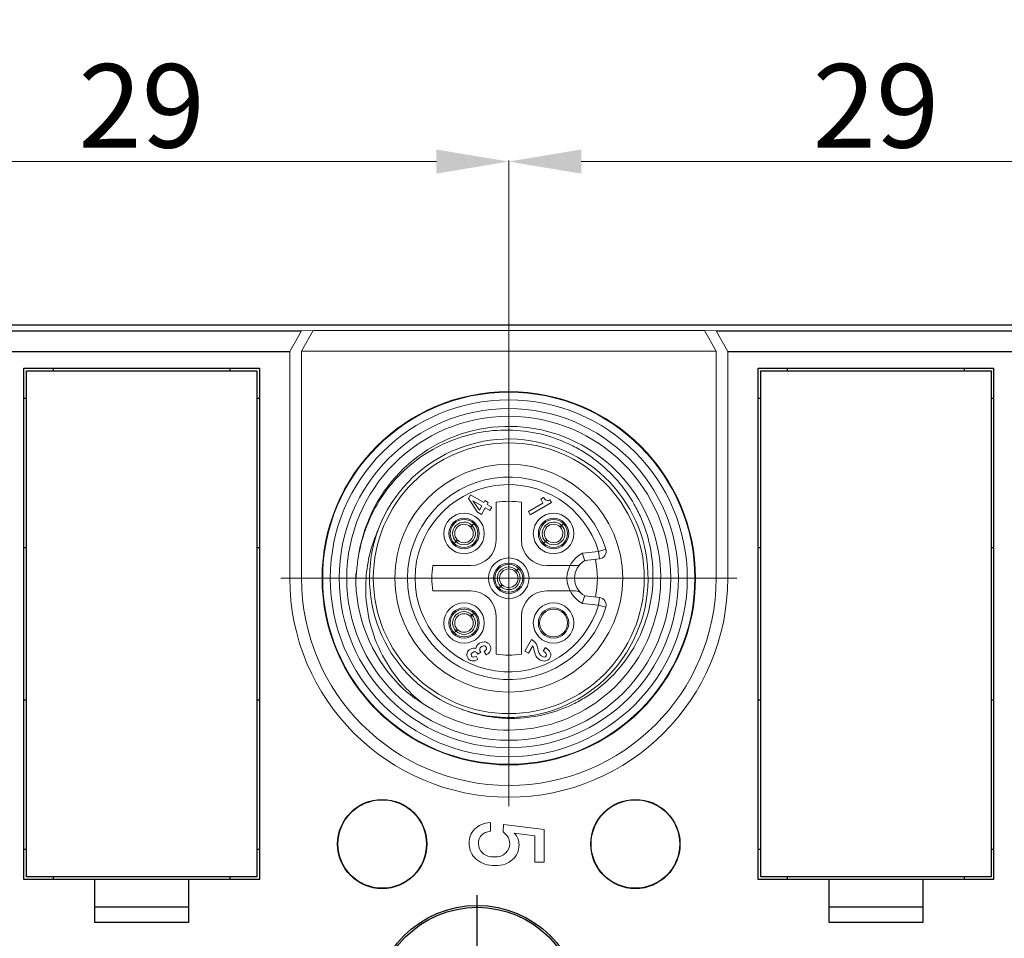
# Model space of a CAD drawing. Units: millimetres. Extents: x 11 to 2240, y 29 to 864.
# Drawn here: x 1940 to 1978, y 598 to 634 of the extents above; entities that cross this region are included whole.
import ezdxf

# ---------------------------------------------------------------- set-up
doc = ezdxf.new("R2010")
doc.units = ezdxf.units.MM
doc.header["$MEASUREMENT"] = 0
doc.linetypes.add('CENTER', pattern=[50.8, 31.75, -6.35, 6.35, -6.35])
for name, color, linetype in [('BODY_SOLIDLINE', 7, 'Continuous'), ('CODE-BOARD_SOLIDLINE', 7, 'Continuous'), ('LAMP-POLE-1_SOLIDLINE', 7, 'Continuous'), ('M12-AFST4G-0P25D_SOLIDLINE', 7, 'Continuous'), ('M12-BK-15_SOLIDLINE', 7, 'Continuous'), ('M12-EC_SOLIDLINE', 7, 'Continuous'), ('M12-F05A-S_SOLIDLINE', 7, 'Continuous'), ('O-RING_7-1_SOLIDLINE', 7, 'Continuous')]:
    doc.layers.add(name, color=color, linetype=linetype)
doc.layers.add('标注', color=6, linetype='Continuous', lineweight=0)
doc.styles.add('Romans字体', font='romans.shx', dxfattribs={"width": 0.75})
doc.dimstyles.new('lin01-1-1', dxfattribs={"dimscale": 2.2, "dimtxt": 1.5, "dimasz": 1.3, "dimexe": 0.02, "dimexo": 0.01, "dimgap": 0.25, "dimtad": 1, "dimdsep": 46, "dimtxsty": 'Romans字体', "dimcen": 0.09, "dimclrd": 1, "dimclre": 6, "dimclrt": 4, "dimadec": 1, "dimazin": 2, "dimtp": 0.01, "dimtm": 0.01, "dimtfac": 1, "dimtofl": 0, "dimtmove": 0, "dimatfit": 3, "dimfxl": 1, "dimtolj": 1, "dimlwd": 5, "dimlwe": 5, "dimarcsym": 0})

# ---------------------------------------------------------------- blocks, each defined once
blk = doc.blocks.new('*D5')
at = {"layer": 'Defpoints', "color": 0, "transparency": 16777216}
for p in [(1998.171, 640.868), (1846.171, 618.157), (1998.171, 618.157)]:
    blk.add_point(p, dxfattribs=at)
at = {"layer": '标注', "color": 6, "lineweight": 5, "transparency": 16777216}
for p, q in [((1846.171, 618.179), (1846.171, 640.912)), ((1998.171, 618.179), (1998.171, 640.912))]:
    blk.add_line(p, q, dxfattribs=at)
at = {"layer": '标注', "color": 1, "lineweight": 5, "transparency": 16777216}
blk.add_line((1849.031, 640.868), (1995.311, 640.868), dxfattribs=at)
at = {"layer": '标注', "color": 1, "transparency": 16777216}
for points in [[(1849.031, 641.344), (1849.031, 640.391), (1846.171, 640.868)], [(1995.311, 641.344), (1995.311, 640.391), (1998.171, 640.868)]]:
    blk.add_solid(points, dxfattribs=at)
at = {"layer": '标注', "color": 4, "transparency": 16777216, "insert": (1922.171, 643.068), "char_height": 3.3, "attachment_point": 5, "style": 'Romans字体'}
blk.add_mtext('\\A1;152', dxfattribs=at)
blk = doc.blocks.new('*D16')
at = {"layer": 'Defpoints', "color": 0, "transparency": 16777216}
for p in [(1958.921, 628.619), (1929.921, 624.468), (1958.921, 621.127)]:
    blk.add_point(p, dxfattribs=at)
at = {"layer": '标注', "color": 6, "lineweight": 5, "transparency": 16777216}
for p, q in [((1929.921, 624.49), (1929.921, 628.663)), ((1958.921, 621.149), (1958.921, 628.663))]:
    blk.add_line(p, q, dxfattribs=at)
at = {"layer": '标注', "color": 1, "lineweight": 5, "transparency": 16777216}
blk.add_line((1932.781, 628.619), (1956.061, 628.619), dxfattribs=at)
at = {"layer": '标注', "color": 1, "transparency": 16777216}
for points in [[(1932.781, 629.096), (1932.781, 628.142), (1929.921, 628.619)], [(1956.061, 629.096), (1956.061, 628.142), (1958.921, 628.619)]]:
    blk.add_solid(points, dxfattribs=at)
at = {"layer": '标注', "color": 4, "transparency": 16777216, "insert": (1944.421, 630.819), "char_height": 3.3, "attachment_point": 5, "style": 'Romans字体'}
blk.add_mtext('\\A1;29', dxfattribs=at)
blk = doc.blocks.new('*D17')
at = {"layer": 'Defpoints', "color": 0, "transparency": 16777216}
for p in [(1987.921, 628.619), (1958.921, 626.711), (1987.921, 621.127)]:
    blk.add_point(p, dxfattribs=at)
at = {"layer": '标注', "color": 6, "lineweight": 5, "transparency": 16777216}
for p, q in [((1958.921, 626.733), (1958.921, 628.663)), ((1987.921, 621.149), (1987.921, 628.663))]:
    blk.add_line(p, q, dxfattribs=at)
at = {"layer": '标注', "color": 1, "lineweight": 5, "transparency": 16777216}
blk.add_line((1961.781, 628.619), (1985.061, 628.619), dxfattribs=at)
at = {"layer": '标注', "color": 1, "transparency": 16777216}
for points in [[(1961.781, 629.096), (1961.781, 628.142), (1958.921, 628.619)], [(1985.061, 629.096), (1985.061, 628.142), (1987.921, 628.619)]]:
    blk.add_solid(points, dxfattribs=at)
at = {"layer": '标注', "color": 4, "transparency": 16777216, "insert": (1973.421, 630.819), "char_height": 3.3, "attachment_point": 5, "style": 'Romans字体'}
blk.add_mtext('\\A1;29', dxfattribs=at)

msp = doc.modelspace()

# ---------------------------------------------------------------- linework, layer by layer
at = {"layer": 'BODY_SOLIDLINE', "color": 7, "linetype": 'Continuous'}
for p, q in [((1994.171, 622.157), (1850.171, 622.157)), ((1938.109, 621.927), (1950.733, 621.927)), ((1967.109, 621.927), (1979.733, 621.927)), ((1938.571, 621.113), (1950.271, 621.113)), ((1967.571, 621.113), (1979.271, 621.113)), ((1939.771, 600.257), (1939.771, 620.457)), ((1939.771, 620.457), (1949.071, 620.457)), ((1940.921, 620.457), (1940.921, 620.357)), ((1947.921, 620.357), (1947.921, 620.457)), ((1949.071, 620.457), (1949.071, 600.257)), ((1968.771, 620.457), (1978.071, 620.457)), ((1968.771, 600.257), (1968.771, 620.457)), ((1969.921, 620.457), (1969.921, 620.357)), ((1976.921, 620.357), (1976.921, 620.457)), ((1978.071, 620.457), (1978.071, 600.257)), ((1939.871, 619.257), (1939.771, 619.257)), ((1949.071, 619.257), (1948.971, 619.257)), ((1968.871, 619.257), (1968.771, 619.257)), ((1978.071, 619.257), (1977.971, 619.257)), ((1939.871, 613.357), (1939.771, 613.357)), ((1949.071, 613.357), (1948.971, 613.357)), ((1968.871, 613.357), (1968.771, 613.357)), ((1978.071, 613.357), (1977.971, 613.357)), ((1939.771, 607.357), (1939.871, 607.357)), ((1948.971, 607.357), (1949.071, 607.357)), ((1968.771, 607.357), (1968.871, 607.357)), ((1977.971, 607.357), (1978.071, 607.357)), ((1939.771, 601.457), (1939.871, 601.457)), ((1948.971, 601.457), (1949.071, 601.457)), ((1968.771, 601.457), (1968.871, 601.457)), ((1977.971, 601.457), (1978.071, 601.457)), ((1949.071, 600.257), (1939.771, 600.257)), ((1940.921, 600.357), (1940.921, 600.257)), ((1942.571, 598.557), (1942.571, 600.257)), ((1946.271, 600.257), (1946.271, 598.557)), ((1947.921, 600.257), (1947.921, 600.357)), ((1978.071, 600.257), (1968.771, 600.257)), ((1969.921, 600.357), (1969.921, 600.257)), ((1971.571, 598.557), (1971.571, 600.257)), ((1975.271, 600.257), (1975.271, 598.557)), ((1976.921, 600.257), (1976.921, 600.357)), ((1946.271, 599.157), (1942.571, 599.157)), ((1975.271, 599.157), (1971.571, 599.157)), ((1946.271, 598.557), (1942.571, 598.557)), ((1975.271, 598.557), (1971.571, 598.557))]:
    msp.add_line(p, q, dxfattribs=at)
at = {"layer": 'BODY_SOLIDLINE', "color": 7, "linetype": 'Continuous', "lineweight": 5}
for p, q in [((1950.733, 621.927), (1950.271, 621.113)), ((1950.733, 621.127), (1951.195, 621.941)), ((1951.195, 621.941), (1950.733, 621.927)), ((1951.195, 621.941), (1966.647, 621.941)), ((1966.647, 621.941), (1967.109, 621.927)), ((1966.647, 621.941), (1967.109, 621.127)), ((1967.571, 621.113), (1967.109, 621.927)), ((1950.271, 612.157), (1950.271, 621.113)), ((1950.733, 621.127), (1967.109, 621.127)), ((1950.733, 612.157), (1950.733, 621.127)), ((1967.109, 621.127), (1967.109, 612.157)), ((1967.571, 621.113), (1967.571, 612.157)), ((1950.733, 612.157), (1950.271, 612.157)), ((1967.109, 612.157), (1967.571, 612.157))]:
    msp.add_line(p, q, dxfattribs=at)
at = {"layer": 'BODY_SOLIDLINE', "color": 1, "linetype": 'CENTER', "lineweight": 5, "ltscale": 8.31913}
for p, q in [((1958.921, 603.15), (1958.921, 621.164)), ((1949.914, 612.157), (1967.928, 612.157))]:
    msp.add_line(p, q, dxfattribs=at)
at = {"layer": 'BODY_SOLIDLINE', "color": 100, "linetype": 'Continuous', "lineweight": 5}
for p, q in [((1958.199, 602.169), (1958.199, 602.507)), ((1958.718, 602.427), (1958.694, 602.145)), ((1960.319, 602.225), (1958.718, 602.427)), ((1959.138, 602.092), (1959.953, 601.982)), ((1960.319, 600.939), (1960.319, 602.225)), ((1959.953, 601.982), (1959.953, 600.939)), ((1959.953, 600.939), (1960.319, 600.939))]:
    msp.add_line(p, q, dxfattribs=at)
at = {"layer": 'BODY_SOLIDLINE', "color": 1, "linetype": 'CENTER', "ltscale": 4.138484}
msp.add_line((1957.671, 590.676), (1957.671, 599.638), dxfattribs=at)
at = {"layer": 'BODY_SOLIDLINE', "color": 7, "linetype": 'Continuous', "lineweight": 5}
msp.add_circle((1958.921, 612.157), 7.375, dxfattribs=at)
at = {"layer": 'BODY_SOLIDLINE', "color": 7, "linetype": 'Continuous'}
for centre, radius in [((1953.921, 601.657), 1.75), ((1963.921, 601.657), 1.75), ((1957.671, 595.157), 4.073), ((1957.671, 595.157), 4)]:
    msp.add_circle(centre, radius, dxfattribs=at)
at = {"layer": 'BODY_SOLIDLINE', "color": 7, "linetype": 'Continuous', "lineweight": 5}
for radius in [8.65, 8.188]:
    msp.add_arc((1958.921, 612.157), radius, 180, 0, dxfattribs=at)
at = {"layer": 'BODY_SOLIDLINE', "color": 100, "linetype": 'Continuous', "lineweight": 5}
for points in [[(1958.199, 602.507), (1957.926, 602.483), (1957.716, 602.398), (1957.573, 602.25)], [(1957.573, 602.25), (1957.429, 602.102), (1957.358, 601.911), (1957.358, 601.679)], [(1957.724, 601.667), (1957.724, 601.95), (1957.881, 602.117), (1958.199, 602.169)], [(1958.694, 602.145), (1958.869, 602.007), (1958.959, 601.851), (1958.959, 601.681)], [(1959.325, 601.622), (1959.325, 601.799), (1959.262, 601.955), (1959.138, 602.092)], [(1957.358, 601.679), (1957.358, 601.415), (1957.454, 601.203), (1957.645, 601.045)], [(1957.893, 601.293), (1957.779, 601.392), (1957.724, 601.517), (1957.724, 601.667)], [(1958.959, 601.681), (1958.959, 601.532), (1958.904, 601.404), (1958.796, 601.3)], [(1959.07, 601.043), (1959.24, 601.2), (1959.325, 601.394), (1959.325, 601.622)], [(1958.346, 601.145), (1958.156, 601.145), (1958.005, 601.195), (1957.893, 601.293)], [(1958.796, 601.3), (1958.688, 601.196), (1958.537, 601.145), (1958.346, 601.145)], [(1957.645, 601.045), (1957.836, 600.887), (1958.083, 600.807), (1958.384, 600.807)], [(1958.384, 600.807), (1958.673, 600.807), (1958.902, 600.887), (1959.07, 601.043)]]:
    msp.add_open_spline(points, degree=3, dxfattribs=at)
at = {"layer": 'CODE-BOARD_SOLIDLINE', "color": 7, "linetype": 'Continuous'}
for p, q in [((1939.871, 600.357), (1939.871, 620.357)), ((1939.871, 620.357), (1948.971, 620.357)), ((1948.971, 620.357), (1948.971, 600.357)), ((1968.871, 620.357), (1977.971, 620.357)), ((1968.871, 600.357), (1968.871, 620.357)), ((1977.971, 620.357), (1977.971, 600.357)), ((1948.971, 600.357), (1939.871, 600.357)), ((1977.971, 600.357), (1968.871, 600.357))]:
    msp.add_line(p, q, dxfattribs=at)
at = {"layer": 'LAMP-POLE-1_SOLIDLINE', "color": 7, "linetype": 'Continuous'}
for centre in [(1953.921, 601.657), (1963.921, 601.657)]:
    msp.add_circle(centre, 1.76, dxfattribs=at)
at = {"layer": 'M12-AFST4G-0P25D_SOLIDLINE', "color": 7, "linetype": 'Continuous', "lineweight": 5}
for p, q in [((1957.504, 614.279), (1957.467, 614.246)), ((1957.474, 614.238), (1957.508, 614.276)), ((1957.542, 614.314), (1957.504, 614.279)), ((1957.508, 614.276), (1957.542, 614.314)), ((1961.04, 614.279), (1961.002, 614.246)), ((1961.01, 614.238), (1961.043, 614.276)), ((1961.078, 614.314), (1961.04, 614.279)), ((1961.043, 614.276), (1961.078, 614.314)), ((1956.798, 613.574), (1956.764, 613.536)), ((1956.764, 613.536), (1956.802, 613.57)), ((1956.832, 613.611), (1956.798, 613.574)), ((1956.802, 613.57), (1956.84, 613.604)), ((1960.334, 613.574), (1960.3, 613.536)), ((1960.3, 613.536), (1960.338, 613.57)), ((1960.368, 613.611), (1960.334, 613.574)), ((1960.338, 613.57), (1960.375, 613.604)), ((1959.272, 612.512), (1959.234, 612.478)), ((1959.242, 612.47), (1959.276, 612.508)), ((1959.31, 612.546), (1959.272, 612.512)), ((1959.276, 612.508), (1959.31, 612.546)), ((1958.566, 611.806), (1958.532, 611.768)), ((1958.532, 611.768), (1958.57, 611.802)), ((1958.6, 611.844), (1958.566, 611.806)), ((1958.57, 611.802), (1958.607, 611.836)), ((1957.504, 610.744), (1957.467, 610.71)), ((1957.474, 610.703), (1957.508, 610.74)), ((1957.542, 610.778), (1957.504, 610.744)), ((1957.508, 610.74), (1957.542, 610.778)), ((1956.798, 610.038), (1956.764, 610)), ((1956.764, 610), (1956.802, 610.034)), ((1956.832, 610.076), (1956.798, 610.038)), ((1956.802, 610.034), (1956.84, 610.068))]:
    msp.add_line(p, q, dxfattribs=at)
for centre in [(1957.153, 613.925), (1960.689, 613.925), (1958.921, 612.157), (1957.153, 610.389)]:
    msp.add_circle(centre, 0.55, dxfattribs=at)
for centre, radius, start, end in [((1957.153, 613.925), 0.449, 45.6801, 224.3199), ((1957.153, 613.925), 0.366, 47.4461, 222.5539), ((1957.153, 613.925), 0.449, 225.6801, 44.3199), ((1957.153, 613.925), 0.366, 227.4461, 42.5539), ((1960.689, 613.925), 0.449, 45.6801, 224.3199), ((1960.689, 613.925), 0.366, 47.4461, 222.5539), ((1960.689, 613.925), 0.449, 225.6801, 44.3199), ((1960.689, 613.925), 0.366, 227.4461, 42.5539), ((1958.921, 612.157), 0.449, 45.6801, 224.3199), ((1958.921, 612.157), 0.366, 47.4461, 222.5539), ((1958.921, 612.157), 0.449, 225.6801, 44.3199), ((1958.921, 612.157), 0.366, 227.4461, 42.5539), ((1957.153, 610.389), 0.449, 45.6801, 224.3199), ((1957.153, 610.389), 0.366, 47.4461, 222.5539), ((1957.153, 610.389), 0.449, 225.6801, 44.3199), ((1957.153, 610.389), 0.366, 227.4461, 42.5539)]:
    msp.add_arc(centre, radius, start, end, dxfattribs=at)
for points, knots in [([(1957.418, 614.204), (1957.414, 614.201), (1957.409, 614.198), (1957.403, 614.194), (1957.401, 614.194), (1957.401, 614.194)], [0, 0, 0, 0, 0.717056, 0.908698, 1, 1, 1, 1]), ([(1957.439, 614.221), (1957.437, 614.219), (1957.43, 614.214), (1957.423, 614.208), (1957.418, 614.204)], [0, 0, 0, 0, 0.287818, 1, 1, 1, 1]), ([(1957.423, 614.172), (1957.422, 614.173), (1957.423, 614.175), (1957.426, 614.18), (1957.43, 614.186), (1957.433, 614.189)], [0, 0, 0, 0, 0.091302, 0.282944, 1, 1, 1, 1]), ([(1957.433, 614.189), (1957.434, 614.191), (1957.439, 614.198), (1957.445, 614.205), (1957.45, 614.21)], [0, 0, 0, 0, 0.211664, 1, 1, 1, 1]), ([(1957.467, 614.246), (1957.464, 614.243), (1957.455, 614.235), (1957.446, 614.227), (1957.439, 614.221)], [0, 0, 0, 0, 0.273689, 1, 1, 1, 1]), ([(1957.45, 614.21), (1957.451, 614.212), (1957.459, 614.222), (1957.468, 614.231), (1957.474, 614.238)], [0, 0, 0, 0, 0.225564, 1, 1, 1, 1]), ([(1960.953, 614.204), (1960.95, 614.201), (1960.944, 614.198), (1960.939, 614.194), (1960.937, 614.194), (1960.936, 614.194)], [0, 0, 0, 0, 0.717056, 0.908698, 1, 1, 1, 1]), ([(1960.974, 614.221), (1960.972, 614.219), (1960.965, 614.214), (1960.958, 614.208), (1960.953, 614.204)], [0, 0, 0, 0, 0.287818, 1, 1, 1, 1]), ([(1960.958, 614.172), (1960.958, 614.173), (1960.958, 614.175), (1960.961, 614.18), (1960.965, 614.186), (1960.968, 614.189)], [0, 0, 0, 0, 0.091302, 0.282944, 1, 1, 1, 1]), ([(1960.968, 614.189), (1960.969, 614.191), (1960.975, 614.198), (1960.981, 614.205), (1960.985, 614.21)], [0, 0, 0, 0, 0.211664, 1, 1, 1, 1]), ([(1961.002, 614.246), (1961, 614.243), (1960.99, 614.235), (1960.981, 614.227), (1960.974, 614.221)], [0, 0, 0, 0, 0.273689, 1, 1, 1, 1]), ([(1960.985, 614.21), (1960.987, 614.212), (1960.995, 614.222), (1961.003, 614.231), (1961.01, 614.238)], [0, 0, 0, 0, 0.225564, 1, 1, 1, 1]), ([(1956.884, 613.677), (1956.884, 613.677), (1956.883, 613.675), (1956.88, 613.669), (1956.877, 613.664), (1956.874, 613.66)], [0, 0, 0, 0, 0.091302, 0.282944, 1, 1, 1, 1]), ([(1960.419, 613.677), (1960.419, 613.677), (1960.419, 613.675), (1960.416, 613.669), (1960.412, 613.664), (1960.409, 613.66)], [0, 0, 0, 0, 0.091302, 0.282944, 1, 1, 1, 1]), ([(1956.857, 613.639), (1956.855, 613.637), (1956.847, 613.628), (1956.839, 613.618), (1956.832, 613.611)], [0, 0, 0, 0, 0.225564, 1, 1, 1, 1]), ([(1956.84, 613.604), (1956.842, 613.606), (1956.851, 613.614), (1956.861, 613.622), (1956.868, 613.628)], [0, 0, 0, 0, 0.273689, 1, 1, 1, 1]), ([(1956.874, 613.66), (1956.873, 613.659), (1956.867, 613.652), (1956.861, 613.645), (1956.857, 613.639)], [0, 0, 0, 0, 0.211664, 1, 1, 1, 1]), ([(1956.868, 613.628), (1956.87, 613.63), (1956.877, 613.636), (1956.884, 613.642), (1956.889, 613.645)], [0, 0, 0, 0, 0.287818, 1, 1, 1, 1]), ([(1956.889, 613.645), (1956.892, 613.648), (1956.897, 613.652), (1956.903, 613.655), (1956.905, 613.655), (1956.906, 613.655)], [0, 0, 0, 0, 0.717056, 0.908698, 1, 1, 1, 1]), ([(1960.392, 613.639), (1960.39, 613.637), (1960.382, 613.628), (1960.374, 613.618), (1960.368, 613.611)], [0, 0, 0, 0, 0.225564, 1, 1, 1, 1]), ([(1960.375, 613.604), (1960.378, 613.606), (1960.387, 613.614), (1960.396, 613.622), (1960.403, 613.628)], [0, 0, 0, 0, 0.273689, 1, 1, 1, 1]), ([(1960.409, 613.66), (1960.408, 613.659), (1960.403, 613.652), (1960.397, 613.645), (1960.392, 613.639)], [0, 0, 0, 0, 0.211664, 1, 1, 1, 1]), ([(1960.403, 613.628), (1960.405, 613.63), (1960.412, 613.636), (1960.419, 613.642), (1960.424, 613.645)], [0, 0, 0, 0, 0.287818, 1, 1, 1, 1]), ([(1960.424, 613.645), (1960.428, 613.648), (1960.433, 613.652), (1960.439, 613.655), (1960.441, 613.655), (1960.441, 613.655)], [0, 0, 0, 0, 0.717056, 0.908698, 1, 1, 1, 1]), ([(1959.186, 612.436), (1959.182, 612.433), (1959.177, 612.43), (1959.171, 612.427), (1959.169, 612.426), (1959.168, 612.427)], [0, 0, 0, 0, 0.717056, 0.908698, 1, 1, 1, 1]), ([(1959.206, 612.453), (1959.204, 612.452), (1959.198, 612.446), (1959.191, 612.44), (1959.186, 612.436)], [0, 0, 0, 0, 0.287818, 1, 1, 1, 1]), ([(1959.191, 612.405), (1959.19, 612.405), (1959.191, 612.407), (1959.194, 612.413), (1959.197, 612.418), (1959.2, 612.422)], [0, 0, 0, 0, 0.091302, 0.282944, 1, 1, 1, 1]), ([(1959.2, 612.422), (1959.201, 612.423), (1959.207, 612.43), (1959.213, 612.437), (1959.217, 612.442)], [0, 0, 0, 0, 0.211664, 1, 1, 1, 1]), ([(1959.234, 612.478), (1959.232, 612.476), (1959.223, 612.467), (1959.213, 612.459), (1959.206, 612.453)], [0, 0, 0, 0, 0.273689, 1, 1, 1, 1]), ([(1959.217, 612.442), (1959.219, 612.445), (1959.227, 612.454), (1959.236, 612.463), (1959.242, 612.47)], [0, 0, 0, 0, 0.225564, 1, 1, 1, 1]), ([(1958.625, 611.872), (1958.623, 611.869), (1958.615, 611.86), (1958.606, 611.851), (1958.6, 611.844)], [0, 0, 0, 0, 0.225564, 1, 1, 1, 1]), ([(1958.607, 611.836), (1958.61, 611.838), (1958.619, 611.847), (1958.629, 611.855), (1958.635, 611.861)], [0, 0, 0, 0, 0.273689, 1, 1, 1, 1]), ([(1958.642, 611.892), (1958.64, 611.891), (1958.635, 611.884), (1958.629, 611.877), (1958.625, 611.872)], [0, 0, 0, 0, 0.211664, 1, 1, 1, 1]), ([(1958.635, 611.861), (1958.637, 611.862), (1958.644, 611.868), (1958.651, 611.874), (1958.656, 611.878)], [0, 0, 0, 0, 0.287818, 1, 1, 1, 1]), ([(1958.651, 611.909), (1958.652, 611.909), (1958.651, 611.907), (1958.648, 611.901), (1958.644, 611.896), (1958.642, 611.892)], [0, 0, 0, 0, 0.091302, 0.282944, 1, 1, 1, 1]), ([(1958.656, 611.878), (1958.66, 611.881), (1958.665, 611.884), (1958.671, 611.887), (1958.673, 611.888), (1958.673, 611.887)], [0, 0, 0, 0, 0.717056, 0.908698, 1, 1, 1, 1]), ([(1957.418, 610.669), (1957.414, 610.666), (1957.409, 610.662), (1957.403, 610.659), (1957.401, 610.658), (1957.401, 610.659)], [0, 0, 0, 0, 0.717056, 0.908698, 1, 1, 1, 1]), ([(1957.439, 610.686), (1957.437, 610.684), (1957.43, 610.678), (1957.423, 610.672), (1957.418, 610.669)], [0, 0, 0, 0, 0.287818, 1, 1, 1, 1]), ([(1957.423, 610.637), (1957.422, 610.637), (1957.423, 610.639), (1957.426, 610.645), (1957.43, 610.65), (1957.433, 610.654)], [0, 0, 0, 0, 0.091302, 0.282944, 1, 1, 1, 1]), ([(1957.433, 610.654), (1957.434, 610.655), (1957.439, 610.662), (1957.445, 610.669), (1957.45, 610.675)], [0, 0, 0, 0, 0.211664, 1, 1, 1, 1]), ([(1957.467, 610.71), (1957.464, 610.708), (1957.455, 610.7), (1957.446, 610.691), (1957.439, 610.686)], [0, 0, 0, 0, 0.273689, 1, 1, 1, 1]), ([(1957.45, 610.675), (1957.451, 610.677), (1957.459, 610.686), (1957.468, 610.696), (1957.474, 610.703)], [0, 0, 0, 0, 0.225564, 1, 1, 1, 1]), ([(1956.857, 610.104), (1956.855, 610.102), (1956.847, 610.092), (1956.839, 610.083), (1956.832, 610.076)], [0, 0, 0, 0, 0.225564, 1, 1, 1, 1]), ([(1956.84, 610.068), (1956.842, 610.07), (1956.851, 610.079), (1956.861, 610.087), (1956.868, 610.093)], [0, 0, 0, 0, 0.273689, 1, 1, 1, 1]), ([(1956.874, 610.125), (1956.873, 610.123), (1956.867, 610.116), (1956.861, 610.109), (1956.857, 610.104)], [0, 0, 0, 0, 0.211664, 1, 1, 1, 1]), ([(1956.868, 610.093), (1956.87, 610.094), (1956.877, 610.1), (1956.884, 610.106), (1956.889, 610.11)], [0, 0, 0, 0, 0.287818, 1, 1, 1, 1]), ([(1956.884, 610.142), (1956.884, 610.141), (1956.883, 610.139), (1956.88, 610.134), (1956.877, 610.128), (1956.874, 610.125)], [0, 0, 0, 0, 0.091302, 0.282944, 1, 1, 1, 1]), ([(1956.889, 610.11), (1956.892, 610.113), (1956.897, 610.116), (1956.903, 610.119), (1956.905, 610.12), (1956.906, 610.12)], [0, 0, 0, 0, 0.717056, 0.908698, 1, 1, 1, 1])]:
    msp.add_open_spline(points, degree=3, knots=knots, dxfattribs=at)
at = {"layer": 'M12-BK-15_SOLIDLINE', "color": 7, "linetype": 'Continuous', "lineweight": 5}
for radius in [7.35, 7.05, 6.7, 6.4]:
    msp.add_circle((1958.921, 612.157), radius, dxfattribs=at)
for centre, radius, start, end in [((1958.921, 612.157), 6, 235.2987, 173.1448), ((1958.921, 612.157), 5.5, 249.2296, 249.2217), ((1958.828, 611.791), 5.556, 155.348, 176.2208), ((1958.893, 611.883), 6.011, 170.5183, 176.331), ((1958.927, 612.157), 6.047, 178.2219, 179.781), ((1958.911, 612.157), 6.031, 179.7807, 181.721), ((1958.911, 611.882), 6.03, 176.3312, 179.1092), ((1958.921, 612.157), 6.041, 181.7218, 226.7216), ((1958.92, 612.155), 6.039, 223.2641, 226.7198), ((1958.704, 612.327), 6.023, 229.3354, 237.9183)]:
    msp.add_arc(centre, radius, start, end, dxfattribs=at)
for points, knots in [([(1960.308, 617.819), (1959.906, 617.925), (1959.075, 618.051), (1957.821, 617.971), (1956.61, 617.627), (1955.5, 617.037), (1954.538, 616.226), (1953.767, 615.233), (1953.22, 614.101), (1953.02, 613.285), (1952.964, 612.873)], [0, 0, 0, 0, 0.124994, 0.24999, 0.374988, 0.499987, 0.624988, 0.749991, 0.87499, 1, 1, 1, 1]), ([(1956.97, 607.015), (1957.327, 606.872), (1957.887, 606.713), (1958.653, 606.622), (1959.423, 606.611), (1960.383, 606.748), (1961.293, 607.08), (1961.968, 607.453), (1962.6, 607.893), (1963.301, 608.563), (1963.959, 609.52), (1964.409, 610.592), (1964.632, 611.732), (1964.621, 612.893), (1964.417, 613.84), (1964.143, 614.561), (1963.797, 615.25), (1963.239, 616.041), (1962.533, 616.705), (1961.9, 617.144), (1961.226, 617.518), (1960.68, 617.721), (1960.308, 617.819)], [0, 0, 0, 0, 0.062476, 0.093754, 0.125034, 0.187509, 0.249986, 0.281266, 0.312546, 0.375024, 0.437503, 0.499982, 0.562462, 0.624943, 0.687425, 0.718705, 0.749986, 0.812469, 0.874953, 0.906234, 0.937515, 1, 1, 1, 1]), ([(1953.284, 612.157), (1953.253, 611.69), (1953.308, 610.745), (1953.733, 609.394), (1954.469, 608.183), (1955.138, 607.514), (1955.505, 607.224)], [0, 0, 0, 0, 0.249949, 0.499934, 0.749949, 1, 1, 1, 1])]:
    msp.add_open_spline(points, degree=3, knots=knots, dxfattribs=at)
at = {"layer": 'M12-EC_SOLIDLINE', "color": 7, "linetype": 'Continuous', "lineweight": 5}
msp.add_circle((1960.689, 610.389), 0.55, dxfattribs=at)
at = {"layer": 'M12-F05A-S_SOLIDLINE', "color": 7, "linetype": 'Continuous', "lineweight": 5}
for p, q in [((1957.41, 615.451), (1957.326, 615.304)), ((1957.326, 615.304), (1957.689, 614.761)), ((1957.935, 615.148), (1957.41, 615.451)), ((1960.297, 615.351), (1960.182, 615.284)), ((1960.182, 615.284), (1960.272, 615.129)), ((1960.608, 615.146), (1960.548, 615.25)), ((1957.506, 615.219), (1957.858, 615.015)), ((1957.763, 614.851), (1957.506, 615.219)), ((1957.858, 615.015), (1957.763, 614.851)), ((1957.837, 614.675), (1957.99, 614.939)), ((1957.978, 615.223), (1957.935, 615.148)), ((1958.11, 615.147), (1957.978, 615.223)), ((1957.99, 614.939), (1958.17, 614.835)), ((1958.066, 615.072), (1958.11, 615.147)), ((1958.247, 614.968), (1958.066, 615.072)), ((1958.17, 614.835), (1958.247, 614.968)), ((1958.421, 615.157), (1958.421, 613.657)), ((1959.421, 613.657), (1959.421, 615.157)), ((1960.272, 615.129), (1959.694, 614.796)), ((1959.771, 614.663), (1960.608, 615.146)), ((1957.689, 614.761), (1957.837, 614.675)), ((1959.694, 614.796), (1959.771, 614.663)), ((1962.753, 613.304), (1962.466, 613.218)), ((1961.83, 613.149), (1962.465, 613.218)), ((1961.921, 612.857), (1962.498, 612.92)), ((1962.466, 613.218), (1962.498, 612.92)), ((1957.421, 612.657), (1955.921, 612.657)), ((1961.56, 612.657), (1960.421, 612.657)), ((1955.921, 611.657), (1957.421, 611.657)), ((1960.421, 611.657), (1961.56, 611.657)), ((1962.498, 611.394), (1961.921, 611.457)), ((1962.498, 611.394), (1962.466, 611.096)), ((1962.465, 611.096), (1961.83, 611.165)), ((1962.466, 611.096), (1962.753, 611.01)), ((1958.421, 610.657), (1958.421, 609.157)), ((1959.421, 609.157), (1959.421, 610.657)), ((1959.82, 609.736), (1959.557, 609.28)), ((1959.704, 609.195), (1959.871, 609.485)), ((1959.848, 609.72), (1959.82, 609.736)), ((1960.363, 609.412), (1960.284, 609.276)), ((1957.7, 608.951), (1957.628, 609.075)), ((1957.677, 609.192), (1957.694, 609.163)), ((1957.694, 609.163), (1957.816, 609.233)), ((1957.816, 609.233), (1957.804, 609.253)), ((1957.945, 609.262), (1958.024, 609.125)), ((1959.557, 609.28), (1959.704, 609.195)), ((1959.914, 609.36), (1959.929, 609.286))]:
    msp.add_line(p, q, dxfattribs=at)
for centre, radius in [((1958.921, 612.157), 5.35), ((1957.153, 613.925), 0.8), ((1957.153, 613.925), 0.6), ((1960.689, 613.925), 0.8), ((1960.689, 613.925), 0.6), ((1958.921, 612.157), 0.8), ((1958.921, 612.157), 0.6), ((1957.153, 610.389), 0.8), ((1957.153, 610.389), 0.6), ((1960.689, 610.389), 0.8), ((1960.689, 610.389), 0.6)]:
    msp.add_circle(centre, radius, dxfattribs=at)
for centre, radius, start, end in [((1958.921, 612.157), 4, 16.6642, 343.3358), ((1958.921, 612.157), 3.7, 16.6644, 343.3353), ((1958.921, 612.157), 3.041, 80.5377, 99.4623), ((1957.421, 613.657), 1, 270, 0), ((1960.421, 613.657), 1, 180, 270), ((1962.466, 613.218), 0.3, 276.2089, 16.6642), ((1962.333, 612.157), 1.113, 116.9343, 243.0657), ((1958.921, 612.157), 3.041, 170.5377, 189.4623), ((1962.333, 612.157), 0.812, 120.5102, 239.4898), ((1961.56, 612.957), 0.3, 270, 314.0197), ((1957.421, 610.657), 1, 0, 90), ((1960.421, 610.657), 1, 90, 180), ((1961.56, 611.357), 0.3, 45.9803, 90), ((1962.466, 611.096), 0.3, 343.3358, 83.7911), ((1958.921, 612.157), 3.041, 260.5377, 279.4623)]:
    msp.add_arc(centre, radius, start, end, dxfattribs=at)
for points in [[(1960.372, 615.257), (1960.35, 615.271), (1960.325, 615.303), (1960.297, 615.351)], [(1960.443, 615.23), (1960.418, 615.233), (1960.394, 615.242), (1960.372, 615.257)], [(1960.548, 615.25), (1960.503, 615.234), (1960.468, 615.227), (1960.443, 615.23)], [(1957.625, 609.38), (1957.554, 609.406), (1957.481, 609.398), (1957.407, 609.355)], [(1957.667, 609.504), (1957.642, 609.471), (1957.628, 609.43), (1957.625, 609.38)], [(1957.767, 609.59), (1957.724, 609.565), (1957.691, 609.537), (1957.667, 609.504)], [(1957.999, 609.64), (1957.924, 609.652), (1957.846, 609.636), (1957.767, 609.59)], [(1957.775, 609.333), (1957.769, 609.383), (1957.796, 609.425), (1957.857, 609.46)], [(1957.857, 609.46), (1957.893, 609.481), (1957.928, 609.489), (1957.96, 609.484)], [(1958.032, 609.437), (1958.065, 609.38), (1958.036, 609.322), (1957.945, 609.262)], [(1957.96, 609.484), (1957.992, 609.48), (1958.016, 609.464), (1958.032, 609.437)], [(1958.174, 609.514), (1958.133, 609.585), (1958.075, 609.627), (1957.999, 609.64)], [(1958.212, 609.383), (1958.211, 609.428), (1958.198, 609.472), (1958.174, 609.514)], [(1959.95, 609.634), (1959.917, 609.671), (1959.883, 609.699), (1959.848, 609.72)], [(1959.871, 609.485), (1959.89, 609.449), (1959.904, 609.407), (1959.914, 609.36)], [(1960.028, 609.516), (1960.008, 609.558), (1959.982, 609.598), (1959.95, 609.634)], [(1960.087, 609.309), (1960.067, 609.405), (1960.047, 609.474), (1960.028, 609.516)], [(1960.393, 609.396), (1960.386, 609.4), (1960.376, 609.405), (1960.363, 609.412)], [(1960.56, 609.222), (1960.53, 609.291), (1960.475, 609.349), (1960.393, 609.396)], [(1957.274, 609.203), (1957.254, 609.141), (1957.262, 609.076), (1957.3, 609.011)], [(1957.407, 609.355), (1957.339, 609.316), (1957.295, 609.265), (1957.274, 609.203)], [(1957.3, 609.011), (1957.339, 608.943), (1957.395, 608.903), (1957.465, 608.893)], [(1957.442, 609.087), (1957.429, 609.11), (1957.427, 609.135), (1957.437, 609.16)], [(1957.437, 609.16), (1957.446, 609.186), (1957.467, 609.209), (1957.5, 609.228)], [(1957.628, 609.075), (1957.538, 609.024), (1957.476, 609.028), (1957.442, 609.087)], [(1957.5, 609.228), (1957.526, 609.243), (1957.553, 609.251), (1957.58, 609.252)], [(1957.58, 609.252), (1957.607, 609.253), (1957.629, 609.247), (1957.645, 609.233)], [(1957.645, 609.233), (1957.656, 609.224), (1957.667, 609.21), (1957.677, 609.192)], [(1957.804, 609.253), (1957.787, 609.282), (1957.777, 609.309), (1957.775, 609.333)], [(1958.024, 609.125), (1958.096, 609.167), (1958.144, 609.209), (1958.172, 609.251)], [(1958.172, 609.251), (1958.199, 609.293), (1958.213, 609.337), (1958.212, 609.383)], [(1959.929, 609.286), (1959.948, 609.188), (1959.974, 609.115), (1960.006, 609.065)], [(1960.006, 609.065), (1960.037, 609.016), (1960.083, 608.974), (1960.143, 608.94)], [(1960.144, 609.15), (1960.122, 609.183), (1960.103, 609.236), (1960.087, 609.309)], [(1960.229, 609.072), (1960.194, 609.092), (1960.166, 609.118), (1960.144, 609.15)], [(1960.33, 609.045), (1960.298, 609.043), (1960.264, 609.052), (1960.229, 609.072)], [(1960.284, 609.276), (1960.346, 609.239), (1960.385, 609.205), (1960.401, 609.175)], [(1960.4, 609.089), (1960.385, 609.062), (1960.361, 609.048), (1960.33, 609.045)], [(1960.376, 608.889), (1960.448, 608.903), (1960.503, 608.943), (1960.542, 609.011)], [(1960.401, 609.175), (1960.417, 609.145), (1960.416, 609.116), (1960.4, 609.089)], [(1960.542, 609.011), (1960.584, 609.083), (1960.589, 609.153), (1960.56, 609.222)], [(1957.465, 608.893), (1957.536, 608.882), (1957.614, 608.902), (1957.7, 608.951)], [(1960.143, 608.94), (1960.227, 608.891), (1960.305, 608.874), (1960.376, 608.889)]]:
    msp.add_open_spline(points, degree=3, dxfattribs=at)
for points in [[(1961.921, 612.857), (1961.918, 612.864), (1961.886, 612.961), (1961.856, 613.059), (1961.83, 613.149)], [(1961.921, 611.457), (1961.918, 611.449), (1961.886, 611.353), (1961.856, 611.255), (1961.83, 611.165)]]:
    msp.add_open_spline(points, degree=3, knots=[0, 0, 0, 0, 0.077637, 1, 1, 1, 1], dxfattribs=at)
at = {"layer": 'O-RING_7-1_SOLIDLINE', "color": 7, "linetype": 'Continuous', "lineweight": 5}
msp.add_circle((1958.921, 612.157), 4.5, dxfattribs=at)
msp.add_arc((1958.921, 612.157), 3.5, 347.6836, 12.3164, dxfattribs=at)

# ---------------------------------------------------------------- dimensions: what is measured, and where the dimension line sits
at = {"layer": '标注'}
for base, p1, p2, picture, middle in [((1998.171, 640.868), (1846.171, 618.157), (1998.171, 618.157), '*D5', (1922.171, 643.068)), ((1958.921, 628.619), (1929.921, 624.468), (1958.921, 621.127), '*D16', (1944.421, 630.819)), ((1987.921, 628.619), (1958.921, 626.711), (1987.921, 621.127), '*D17', (1973.421, 630.819))]:
    dim = msp.add_linear_dim(base=base, p1=p1, p2=p2, dimstyle='lin01-1-1', dxfattribs=at)
    dim.commit()
    dim.dimension.update_dxf_attribs({"geometry": picture, "text_midpoint": middle})

doc.saveas('drawing.dxf')
